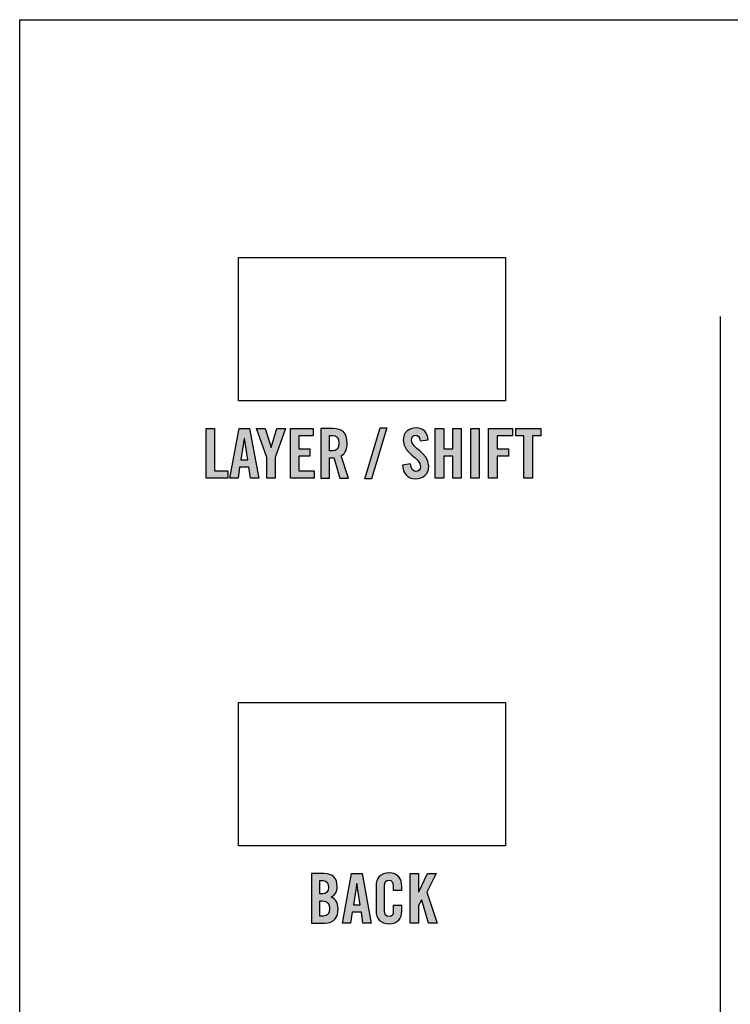
# Model space of a CAD drawing. Extents: x 0 to 11.8, y 0 to 14.2.
# Drawn here: x 0 to 1.4, y 12.2 to 14.2 of the extents above; entities that cross this region are included whole.
import ezdxf

# ---------------------------------------------------------------- set-up
doc = ezdxf.new("R2010")
doc.units = 0
doc.header["$MEASUREMENT"] = 0
for name, color, linetype in [('431_GRAY', 7, 'CONTINUOUS'), ('BLACK', 7, 'CONTINUOUS'), ('HARDWARE', 7, 'CONTINUOUS'), ('WHITE', 7, 'CONTINUOUS')]:
    doc.layers.add(name, color=color, linetype=linetype)

# ---------------------------------------------------------------- blocks, each defined once
blk = doc.blocks.new('BLOCK_487')
at = {"layer": 'WHITE'}
h = blk.add_hatch(color=7, dxfattribs=at)
h.dxf.hatch_style = 2
h.paths.add_polyline_path([(0.3772, 13.2728), (0.3772, 13.373), (0.3944, 13.373), (0.3944, 13.2878), (0.4215, 13.2878), (0.4215, 13.2728)])
h = blk.add_hatch(color=7, dxfattribs=at)
h.dxf.hatch_style = 2
h.paths.add_polyline_path([(0.442, 13.2728), (0.4254, 13.2728), (0.4438, 13.373), (0.4652, 13.373), (0.4837, 13.2728), (0.467, 13.2728), (0.464, 13.295), (0.4451, 13.295)])
h.paths.add_polyline_path([(0.4476, 13.31), (0.4615, 13.31), (0.4547, 13.353), (0.4544, 13.353)])
h = blk.add_hatch(color=7, dxfattribs=at)
h.dxf.hatch_style = 2
h.paths.add_polyline_path([(0.5172, 13.2728), (0.4999, 13.2728), (0.4999, 13.3144), (0.4791, 13.373), (0.4966, 13.373), (0.5087, 13.3348), (0.509, 13.3348), (0.5205, 13.373), (0.538, 13.373), (0.5172, 13.3144)])
h = blk.add_hatch(color=7, dxfattribs=at)
h.dxf.hatch_style = 2
h.paths.add_polyline_path([(0.5477, 13.2728), (0.5477, 13.373), (0.5938, 13.373), (0.5938, 13.358), (0.5649, 13.358), (0.5649, 13.3322), (0.5872, 13.3322), (0.5872, 13.3172), (0.5649, 13.3172), (0.5649, 13.2878), (0.5958, 13.2878), (0.5958, 13.2728)])
h = blk.add_hatch(color=7, dxfattribs=at)
h.dxf.hatch_style = 2
edge = h.paths.add_edge_path()
edge.add_spline(control_points=[(0.6266, 13.2728), (0.6266, 13.2728), (0.6094, 13.2728), (0.6094, 13.2728), (0.6094, 13.2728), (0.6094, 13.373), (0.6094, 13.373), (0.6094, 13.373), (0.6335, 13.373), (0.6335, 13.373), (0.6528, 13.373), (0.6627, 13.3648), (0.6627, 13.3434), (0.6627, 13.3273), (0.6565, 13.3208), (0.6506, 13.3182), (0.6506, 13.3182), (0.6652, 13.2728), (0.6652, 13.2728), (0.6652, 13.2728), (0.6477, 13.2728), (0.6477, 13.2728), (0.6477, 13.2728), (0.6355, 13.3143), (0.6355, 13.3143), (0.6333, 13.314), (0.6297, 13.3139), (0.6266, 13.3139), (0.6266, 13.3139), (0.6266, 13.2728), (0.6266, 13.2728)], knot_values=[0, 0, 0, 0, 1, 1, 1, 2, 2, 2, 3, 3, 3, 4, 4, 4, 5, 5, 5, 6, 6, 6, 7, 7, 7, 8, 8, 8, 9, 9, 9, 10, 10, 10, 10], degree=3, periodic=1)
edge = h.paths.add_edge_path()
edge.add_spline(control_points=[(0.6266, 13.328), (0.6266, 13.328), (0.6327, 13.328), (0.6327, 13.328), (0.642, 13.328), (0.6455, 13.3315), (0.6455, 13.3434), (0.6455, 13.3554), (0.642, 13.3588), (0.6327, 13.3588), (0.6327, 13.3588), (0.6266, 13.3588), (0.6266, 13.3588), (0.6266, 13.3588), (0.6266, 13.328), (0.6266, 13.328)], knot_values=[0, 0, 0, 0, 1, 1, 1, 2, 2, 2, 3, 3, 3, 4, 4, 4, 5, 5, 5, 5], degree=3, periodic=1)
h = blk.add_hatch(color=7, dxfattribs=at)
h.dxf.hatch_style = 2
h.paths.add_polyline_path([(0.7292, 13.3744), (0.7428, 13.3744), (0.712, 13.2714), (0.6984, 13.2714)])
h = blk.add_hatch(color=7, dxfattribs=at)
h.dxf.hatch_style = 2
edge = h.paths.add_edge_path()
edge.add_spline(control_points=[(0.8105, 13.3483), (0.8098, 13.3569), (0.8052, 13.3594), (0.8013, 13.3594), (0.7958, 13.3594), (0.7927, 13.3558), (0.7927, 13.3495), (0.7927, 13.3325), (0.8277, 13.3243), (0.8277, 13.2971), (0.8277, 13.2805), (0.8166, 13.2714), (0.8005, 13.2714), (0.7845, 13.2714), (0.7754, 13.2841), (0.7747, 13.2991), (0.7747, 13.2991), (0.791, 13.3015), (0.791, 13.3015), (0.7917, 13.2914), (0.7958, 13.2864), (0.8013, 13.2864), (0.8073, 13.2864), (0.8113, 13.2896), (0.8113, 13.2955), (0.8113, 13.3154), (0.7763, 13.3207), (0.7763, 13.3494), (0.7763, 13.3654), (0.7861, 13.3744), (0.803, 13.3744), (0.817, 13.3744), (0.8253, 13.3642), (0.8269, 13.3501), (0.8269, 13.3501), (0.8105, 13.3483), (0.8105, 13.3483)], knot_values=[0, 0, 0, 0, 1, 1, 1, 2, 2, 2, 3, 3, 3, 4, 4, 4, 5, 5, 5, 6, 6, 6, 7, 7, 7, 8, 8, 8, 9, 9, 9, 10, 10, 10, 11, 11, 11, 12, 12, 12, 12], degree=3, periodic=1)
h = blk.add_hatch(color=7, dxfattribs=at)
h.dxf.hatch_style = 2
h.paths.add_polyline_path([(0.8408, 13.2728), (0.8408, 13.373), (0.858, 13.373), (0.858, 13.3322), (0.8763, 13.3322), (0.8763, 13.373), (0.8935, 13.373), (0.8935, 13.2728), (0.8763, 13.2728), (0.8763, 13.3172), (0.858, 13.3172), (0.858, 13.2728)])
h = blk.add_hatch(color=7, dxfattribs=at)
h.dxf.hatch_style = 2
h.paths.add_polyline_path([(0.9126, 13.2728), (0.9126, 13.373), (0.9298, 13.373), (0.9298, 13.2728)])
h = blk.add_hatch(color=7, dxfattribs=at)
h.dxf.hatch_style = 2
h.paths.add_polyline_path([(0.9488, 13.2728), (0.9488, 13.373), (0.9969, 13.373), (0.9969, 13.358), (0.966, 13.358), (0.966, 13.3322), (0.9891, 13.3322), (0.9891, 13.3172), (0.966, 13.3172), (0.966, 13.2728)])
h = blk.add_hatch(color=7, dxfattribs=at)
h.dxf.hatch_style = 2
h.paths.add_polyline_path([(1.0205, 13.358), (1.0038, 13.358), (1.0038, 13.373), (1.0543, 13.373), (1.0543, 13.358), (1.0377, 13.358), (1.0377, 13.2728), (1.0205, 13.2728)])
for points in [[(0.3772, 13.2728), (0.3772, 13.373), (0.3944, 13.373), (0.3944, 13.2878), (0.4215, 13.2878), (0.4215, 13.2728), (0.3772, 13.2728)], [(0.442, 13.2728), (0.4254, 13.2728), (0.4438, 13.373), (0.4652, 13.373), (0.4837, 13.2728), (0.467, 13.2728), (0.464, 13.295), (0.4451, 13.295), (0.442, 13.2728)], [(0.5172, 13.2728), (0.4999, 13.2728), (0.4999, 13.3144), (0.4791, 13.373), (0.4966, 13.373), (0.5087, 13.3348), (0.509, 13.3348), (0.5205, 13.373), (0.538, 13.373), (0.5172, 13.3144), (0.5172, 13.2728)], [(0.5477, 13.2728), (0.5477, 13.373), (0.5938, 13.373), (0.5938, 13.358), (0.5649, 13.358), (0.5649, 13.3322), (0.5872, 13.3322), (0.5872, 13.3172), (0.5649, 13.3172), (0.5649, 13.2878), (0.5958, 13.2878), (0.5958, 13.2728), (0.5477, 13.2728)], [(0.7292, 13.3744), (0.7428, 13.3744), (0.712, 13.2714), (0.6984, 13.2714), (0.7292, 13.3744)], [(0.8408, 13.2728), (0.8408, 13.373), (0.858, 13.373), (0.858, 13.3322), (0.8763, 13.3322), (0.8763, 13.373), (0.8935, 13.373), (0.8935, 13.2728), (0.8763, 13.2728), (0.8763, 13.3172), (0.858, 13.3172), (0.858, 13.2728), (0.8408, 13.2728)], [(0.9126, 13.2728), (0.9126, 13.373), (0.9298, 13.373), (0.9298, 13.2728), (0.9126, 13.2728)], [(0.9488, 13.2728), (0.9488, 13.373), (0.9969, 13.373), (0.9969, 13.358), (0.966, 13.358), (0.966, 13.3322), (0.9891, 13.3322), (0.9891, 13.3172), (0.966, 13.3172), (0.966, 13.2728), (0.9488, 13.2728)], [(1.0205, 13.358), (1.0038, 13.358), (1.0038, 13.373), (1.0543, 13.373), (1.0543, 13.358), (1.0377, 13.358), (1.0377, 13.2728), (1.0205, 13.2728), (1.0205, 13.358)], [(0.4476, 13.31), (0.4615, 13.31), (0.4547, 13.353), (0.4544, 13.353), (0.4476, 13.31)]]:
    blk.add_lwpolyline(points, dxfattribs=at)
for points, knots in [([(0.6266, 13.2728), (0.6266, 13.2728), (0.6094, 13.2728), (0.6094, 13.2728), (0.6094, 13.2728), (0.6094, 13.373), (0.6094, 13.373), (0.6094, 13.373), (0.6335, 13.373), (0.6335, 13.373), (0.6528, 13.373), (0.6627, 13.3648), (0.6627, 13.3434), (0.6627, 13.3273), (0.6565, 13.3208), (0.6506, 13.3182), (0.6506, 13.3182), (0.6652, 13.2728), (0.6652, 13.2728), (0.6652, 13.2728), (0.6477, 13.2728), (0.6477, 13.2728), (0.6477, 13.2728), (0.6355, 13.3143), (0.6355, 13.3143), (0.6333, 13.314), (0.6297, 13.3139), (0.6266, 13.3139), (0.6266, 13.3139), (0.6266, 13.2728), (0.6266, 13.2728)], [0, 0, 0, 0, 1, 1, 1, 2, 2, 2, 3, 3, 3, 4, 4, 4, 5, 5, 5, 6, 6, 6, 7, 7, 7, 8, 8, 8, 9, 9, 9, 10, 10, 10, 10]), ([(0.8105, 13.3483), (0.8098, 13.3569), (0.8052, 13.3594), (0.8013, 13.3594), (0.7958, 13.3594), (0.7927, 13.3558), (0.7927, 13.3495), (0.7927, 13.3325), (0.8277, 13.3243), (0.8277, 13.2971), (0.8277, 13.2805), (0.8166, 13.2714), (0.8005, 13.2714), (0.7845, 13.2714), (0.7754, 13.2841), (0.7747, 13.2991), (0.7747, 13.2991), (0.791, 13.3015), (0.791, 13.3015), (0.7917, 13.2914), (0.7958, 13.2864), (0.8013, 13.2864), (0.8073, 13.2864), (0.8113, 13.2896), (0.8113, 13.2955), (0.8113, 13.3154), (0.7763, 13.3207), (0.7763, 13.3494), (0.7763, 13.3654), (0.7861, 13.3744), (0.803, 13.3744), (0.817, 13.3744), (0.8253, 13.3642), (0.8269, 13.3501), (0.8269, 13.3501), (0.8105, 13.3483), (0.8105, 13.3483)], [0, 0, 0, 0, 1, 1, 1, 2, 2, 2, 3, 3, 3, 4, 4, 4, 5, 5, 5, 6, 6, 6, 7, 7, 7, 8, 8, 8, 9, 9, 9, 10, 10, 10, 11, 11, 11, 12, 12, 12, 12]), ([(0.6266, 13.328), (0.6266, 13.328), (0.6327, 13.328), (0.6327, 13.328), (0.642, 13.328), (0.6455, 13.3315), (0.6455, 13.3434), (0.6455, 13.3554), (0.642, 13.3588), (0.6327, 13.3588), (0.6327, 13.3588), (0.6266, 13.3588), (0.6266, 13.3588), (0.6266, 13.3588), (0.6266, 13.328), (0.6266, 13.328)], [0, 0, 0, 0, 1, 1, 1, 2, 2, 2, 3, 3, 3, 4, 4, 4, 5, 5, 5, 5])]:
    blk.add_open_spline(points, degree=3, knots=knots, dxfattribs=at)
blk = doc.blocks.new('BLOCK_488')
at = {"layer": 'WHITE'}
h = blk.add_hatch(color=7, dxfattribs=at)
h.dxf.hatch_style = 2
edge = h.paths.add_edge_path()
edge.add_spline(control_points=[(0.5902, 12.473), (0.5902, 12.473), (0.6157, 12.473), (0.6157, 12.473), (0.6342, 12.473), (0.6424, 12.4635), (0.6424, 12.4465), (0.6424, 12.4379), (0.6388, 12.4288), (0.6304, 12.4255), (0.6392, 12.4216), (0.6443, 12.4147), (0.6443, 12.4018), (0.6443, 12.3853), (0.6369, 12.3728), (0.6174, 12.3728), (0.6174, 12.3728), (0.5902, 12.3728), (0.5902, 12.3728), (0.5902, 12.3728), (0.5902, 12.473), (0.5902, 12.473)], knot_values=[0, 0, 0, 0, 1, 1, 1, 2, 2, 2, 3, 3, 3, 4, 4, 4, 5, 5, 5, 6, 6, 6, 7, 7, 7, 7], degree=3, periodic=1)
edge = h.paths.add_edge_path()
edge.add_spline(control_points=[(0.6074, 12.4319), (0.6074, 12.4319), (0.6136, 12.4319), (0.6136, 12.4319), (0.6202, 12.4319), (0.6251, 12.4363), (0.6251, 12.4447), (0.6251, 12.454), (0.6215, 12.4588), (0.6139, 12.4588), (0.6139, 12.4588), (0.6074, 12.4588), (0.6074, 12.4588), (0.6074, 12.4588), (0.6074, 12.4319), (0.6074, 12.4319)], knot_values=[0, 0, 0, 0, 1, 1, 1, 2, 2, 2, 3, 3, 3, 4, 4, 4, 5, 5, 5, 5], degree=3, periodic=1)
edge = h.paths.add_edge_path()
edge.add_spline(control_points=[(0.6074, 12.3869), (0.6074, 12.3869), (0.6146, 12.3869), (0.6146, 12.3869), (0.6238, 12.3869), (0.6271, 12.3922), (0.6271, 12.4023), (0.6271, 12.4126), (0.6232, 12.4177), (0.6129, 12.4177), (0.6129, 12.4177), (0.6074, 12.4177), (0.6074, 12.4177), (0.6074, 12.4177), (0.6074, 12.3869), (0.6074, 12.3869)], knot_values=[0, 0, 0, 0, 1, 1, 1, 2, 2, 2, 3, 3, 3, 4, 4, 4, 5, 5, 5, 5], degree=3, periodic=1)
h = blk.add_hatch(color=7, dxfattribs=at)
h.dxf.hatch_style = 2
h.paths.add_polyline_path([(0.6696, 12.3728), (0.653, 12.3728), (0.6714, 12.473), (0.6928, 12.473), (0.7112, 12.3728), (0.6946, 12.3728), (0.6915, 12.395), (0.6727, 12.395)])
h.paths.add_polyline_path([(0.6752, 12.41), (0.689, 12.41), (0.6822, 12.453), (0.682, 12.453)])
h = blk.add_hatch(color=7, dxfattribs=at)
h.dxf.hatch_style = 2
edge = h.paths.add_edge_path()
edge.add_spline(control_points=[(0.756, 12.4395), (0.756, 12.4395), (0.756, 12.4473), (0.756, 12.4473), (0.756, 12.4558), (0.7521, 12.4594), (0.7477, 12.4594), (0.7407, 12.4594), (0.7385, 12.4558), (0.7385, 12.4483), (0.7385, 12.4483), (0.7385, 12.3975), (0.7385, 12.3975), (0.7385, 12.39), (0.7407, 12.3864), (0.7477, 12.3864), (0.7539, 12.3864), (0.756, 12.39), (0.756, 12.3965), (0.756, 12.3965), (0.756, 12.4086), (0.756, 12.4086), (0.756, 12.4086), (0.7732, 12.4086), (0.7732, 12.4086), (0.7732, 12.4086), (0.7732, 12.3971), (0.7732, 12.3971), (0.7732, 12.3829), (0.7649, 12.3714), (0.7477, 12.3714), (0.7296, 12.3714), (0.7213, 12.3829), (0.7213, 12.3971), (0.7213, 12.3971), (0.7213, 12.4487), (0.7213, 12.4487), (0.7213, 12.4628), (0.7296, 12.4744), (0.7477, 12.4744), (0.7649, 12.4744), (0.7732, 12.4619), (0.7732, 12.4469), (0.7732, 12.4469), (0.7732, 12.4395), (0.7732, 12.4395), (0.7732, 12.4395), (0.756, 12.4395), (0.756, 12.4395)], knot_values=[0, 0, 0, 0, 1, 1, 1, 2, 2, 2, 3, 3, 3, 4, 4, 4, 5, 5, 5, 6, 6, 6, 7, 7, 7, 8, 8, 8, 9, 9, 9, 10, 10, 10, 11, 11, 11, 12, 12, 12, 13, 13, 13, 14, 14, 14, 15, 15, 15, 16, 16, 16, 16], degree=3, periodic=1)
h = blk.add_hatch(color=7, dxfattribs=at)
h.dxf.hatch_style = 2
h.paths.add_polyline_path([(0.7899, 12.3728), (0.7899, 12.473), (0.8071, 12.473), (0.8071, 12.4359), (0.8074, 12.4359), (0.8254, 12.473), (0.8426, 12.473), (0.824, 12.4356), (0.845, 12.3728), (0.8275, 12.3728), (0.8135, 12.4194), (0.8132, 12.4194), (0.8071, 12.4083), (0.8071, 12.3728)])
for points in [[(0.6696, 12.3728), (0.653, 12.3728), (0.6714, 12.473), (0.6928, 12.473), (0.7112, 12.3728), (0.6946, 12.3728), (0.6915, 12.395), (0.6727, 12.395), (0.6696, 12.3728)], [(0.7899, 12.3728), (0.7899, 12.473), (0.8071, 12.473), (0.8071, 12.4359), (0.8074, 12.4359), (0.8254, 12.473), (0.8426, 12.473), (0.824, 12.4356), (0.845, 12.3728), (0.8275, 12.3728), (0.8135, 12.4194), (0.8132, 12.4194), (0.8071, 12.4083), (0.8071, 12.3728), (0.7899, 12.3728)], [(0.6752, 12.41), (0.689, 12.41), (0.6822, 12.453), (0.682, 12.453), (0.6752, 12.41)]]:
    blk.add_lwpolyline(points, dxfattribs=at)
for points, knots in [([(0.5902, 12.473), (0.5902, 12.473), (0.6157, 12.473), (0.6157, 12.473), (0.6342, 12.473), (0.6424, 12.4635), (0.6424, 12.4465), (0.6424, 12.4379), (0.6388, 12.4288), (0.6304, 12.4255), (0.6392, 12.4216), (0.6443, 12.4147), (0.6443, 12.4018), (0.6443, 12.3853), (0.6369, 12.3728), (0.6174, 12.3728), (0.6174, 12.3728), (0.5902, 12.3728), (0.5902, 12.3728), (0.5902, 12.3728), (0.5902, 12.473), (0.5902, 12.473)], [0, 0, 0, 0, 1, 1, 1, 2, 2, 2, 3, 3, 3, 4, 4, 4, 5, 5, 5, 6, 6, 6, 7, 7, 7, 7]), ([(0.756, 12.4395), (0.756, 12.4395), (0.756, 12.4473), (0.756, 12.4473), (0.756, 12.4558), (0.7521, 12.4594), (0.7477, 12.4594), (0.7407, 12.4594), (0.7385, 12.4558), (0.7385, 12.4483), (0.7385, 12.4483), (0.7385, 12.3975), (0.7385, 12.3975), (0.7385, 12.39), (0.7407, 12.3864), (0.7477, 12.3864), (0.7539, 12.3864), (0.756, 12.39), (0.756, 12.3965), (0.756, 12.3965), (0.756, 12.4086), (0.756, 12.4086), (0.756, 12.4086), (0.7732, 12.4086), (0.7732, 12.4086), (0.7732, 12.4086), (0.7732, 12.3971), (0.7732, 12.3971), (0.7732, 12.3829), (0.7649, 12.3714), (0.7477, 12.3714), (0.7296, 12.3714), (0.7213, 12.3829), (0.7213, 12.3971), (0.7213, 12.3971), (0.7213, 12.4487), (0.7213, 12.4487), (0.7213, 12.4628), (0.7296, 12.4744), (0.7477, 12.4744), (0.7649, 12.4744), (0.7732, 12.4619), (0.7732, 12.4469), (0.7732, 12.4469), (0.7732, 12.4395), (0.7732, 12.4395), (0.7732, 12.4395), (0.756, 12.4395), (0.756, 12.4395)], [0, 0, 0, 0, 1, 1, 1, 2, 2, 2, 3, 3, 3, 4, 4, 4, 5, 5, 5, 6, 6, 6, 7, 7, 7, 8, 8, 8, 9, 9, 9, 10, 10, 10, 11, 11, 11, 12, 12, 12, 13, 13, 13, 14, 14, 14, 15, 15, 15, 16, 16, 16, 16]), ([(0.6074, 12.4319), (0.6074, 12.4319), (0.6136, 12.4319), (0.6136, 12.4319), (0.6202, 12.4319), (0.6251, 12.4363), (0.6251, 12.4447), (0.6251, 12.454), (0.6215, 12.4588), (0.6139, 12.4588), (0.6139, 12.4588), (0.6074, 12.4588), (0.6074, 12.4588), (0.6074, 12.4588), (0.6074, 12.4319), (0.6074, 12.4319)], [0, 0, 0, 0, 1, 1, 1, 2, 2, 2, 3, 3, 3, 4, 4, 4, 5, 5, 5, 5]), ([(0.6074, 12.3869), (0.6074, 12.3869), (0.6146, 12.3869), (0.6146, 12.3869), (0.6238, 12.3869), (0.6271, 12.3922), (0.6271, 12.4023), (0.6271, 12.4126), (0.6232, 12.4177), (0.6129, 12.4177), (0.6129, 12.4177), (0.6074, 12.4177), (0.6074, 12.4177), (0.6074, 12.4177), (0.6074, 12.3869), (0.6074, 12.3869)], [0, 0, 0, 0, 1, 1, 1, 2, 2, 2, 3, 3, 3, 4, 4, 4, 5, 5, 5, 5])]:
    blk.add_open_spline(points, degree=3, knots=knots, dxfattribs=at)

msp = doc.modelspace()

# ---------------------------------------------------------------- linework, layer by layer
at = {"layer": '431_GRAY', "color": 7}
msp.add_lwpolyline([(1.418, 2.564), (1.418, 13.6)], dxfattribs=at)
at = {"layer": 'BLACK', "color": 7}
msp.add_lwpolyline([(11.8, 0), (0, 0), (0, 14.2), (11.8, 14.2), (11.8, 0)], dxfattribs=at)
at = {"layer": 'HARDWARE', "color": 7}
for points in [[(0.983, 13.429), (0.443, 13.429), (0.443, 13.719), (0.983, 13.719), (0.983, 13.429)], [(0.983, 12.529), (0.443, 12.529), (0.443, 12.819), (0.983, 12.819), (0.983, 12.529)]]:
    msp.add_lwpolyline(points, dxfattribs=at)

# ---------------------------------------------------------------- block references
at = {"layer": 'WHITE'}
for name in ['BLOCK_487', 'BLOCK_488']:
    msp.add_blockref(name, (0, 0), dxfattribs=at)

doc.saveas('drawing.dxf')
